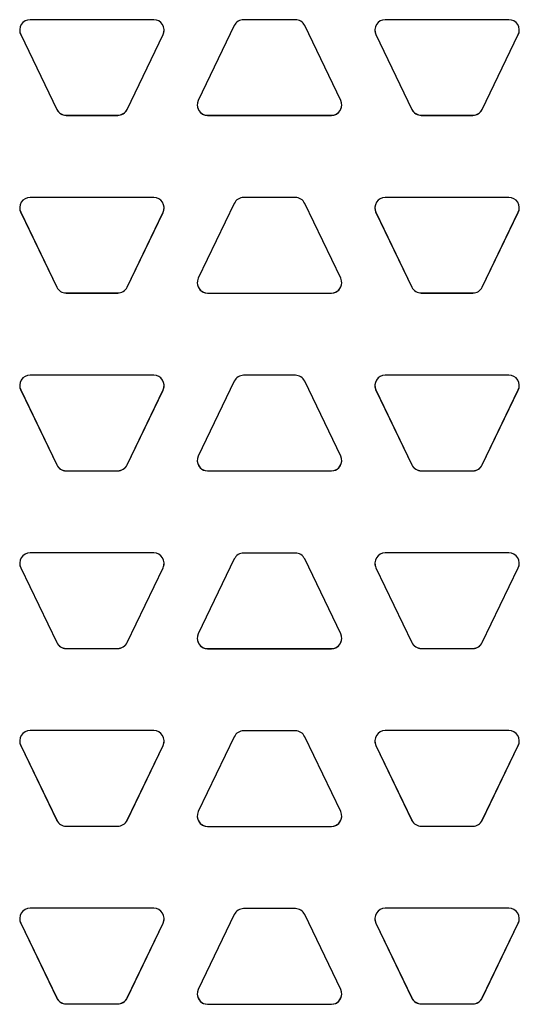
# Model space of a CAD drawing. Units: inches. Extents: x 5.9 to 16.5, y 6.2 to 16.8.
# Drawn here: x 9 to 9.6, y 13.3 to 14.3 of the extents above; entities that cross this region are included whole.
import ezdxf

# ---------------------------------------------------------------- set-up
doc = ezdxf.new("R2010")
doc.units = ezdxf.units.IN
doc.header["$LTSCALE"] = 1.21
doc.header["$MEASUREMENT"] = 0
doc.layers.add('02___PRT_ALL_AXES', color=7, linetype='CONTINUOUS')

msp = doc.modelspace()

# ---------------------------------------------------------------- linework, layer by layer
at = {"layer": '02___PRT_ALL_AXES', "color": 7, "linetype": 'Continuous'}
for p, q in [((9.1925, 14.341772), (9.0589062, 14.341772)), ((9.2795354, 14.3354029), (9.2406291, 14.2546011)), ((9.3455468, 14.341772), (9.2896718, 14.341772)), ((9.3945896, 14.2546011), (9.3556833, 14.3354029)), ((9.5763125, 14.341772), (9.4427187, 14.341772)), ((9.0487697, 14.3257632), (9.0876761, 14.2449615)), ((9.0487697, 14.325644), (9.0876761, 14.2448423)), ((9.1637301, 14.2449615), (9.2026364, 14.3257632)), ((9.1637301, 14.2448423), (9.2026364, 14.325644)), ((9.4325822, 14.3257632), (9.4714886, 14.2449615)), ((9.4325822, 14.325644), (9.4714886, 14.2448423)), ((9.5475426, 14.2449615), (9.5864489, 14.3257632)), ((9.5475426, 14.2448423), (9.5864489, 14.325644)), ((9.0978125, 14.2385924), (9.1535937, 14.2385924)), ((9.0978125, 14.2384732), (9.1535937, 14.2384732)), ((9.2507655, 14.2385924), (9.3844531, 14.2385924)), ((9.2507655, 14.2384732), (9.3844531, 14.2384732)), ((9.481625, 14.2385924), (9.5374062, 14.2385924)), ((9.481625, 14.2384732), (9.5374062, 14.2384732)), ((9.1925, 14.1498725), (9.0589062, 14.1498725)), ((9.2795354, 14.1434284), (9.2406291, 14.0626266)), ((9.3455468, 14.1497975), (9.2896718, 14.1497975)), ((9.3945896, 14.0626266), (9.3556833, 14.1434284)), ((9.5763125, 14.1498725), (9.4427187, 14.1498725)), ((9.0487697, 14.1338637), (9.0876761, 14.053062)), ((9.0487697, 14.1337445), (9.0876761, 14.0529428)), ((9.1637301, 14.053062), (9.2026364, 14.1338637)), ((9.1637301, 14.0529428), (9.2026364, 14.1337445)), ((9.4325822, 14.1338637), (9.4714886, 14.053062)), ((9.4325822, 14.1337445), (9.4714886, 14.0529428)), ((9.5475426, 14.053062), (9.5864489, 14.1338637)), ((9.5475426, 14.0529428), (9.5864489, 14.1337445)), ((9.0978125, 14.0466929), (9.1535937, 14.0466929)), ((9.0978125, 14.0465737), (9.1535937, 14.0465737)), ((9.2507655, 14.0466179), (9.3844531, 14.0466179)), ((9.2507655, 14.0464987), (9.3844531, 14.0464987)), ((9.481625, 14.0466929), (9.5374062, 14.0466929)), ((9.481625, 14.0465737), (9.5374062, 14.0465737)), ((9.1925, 13.957973), (9.0589062, 13.957973)), ((9.2795354, 13.9514539), (9.2406291, 13.8706521)), ((9.3455468, 13.957823), (9.2896718, 13.957823)), ((9.3945896, 13.8706521), (9.3556833, 13.9514539)), ((9.5763125, 13.957973), (9.4427187, 13.957973)), ((9.0487697, 13.9419642), (9.0876761, 13.8611625)), ((9.0487697, 13.941845), (9.0876761, 13.8610433)), ((9.1637301, 13.8611625), (9.2026364, 13.9419642)), ((9.1637301, 13.8610433), (9.2026364, 13.941845)), ((9.4325822, 13.9419642), (9.4714886, 13.8611625)), ((9.4325822, 13.941845), (9.4714886, 13.8610433)), ((9.5475426, 13.8611625), (9.5864489, 13.9419642)), ((9.5475426, 13.8610433), (9.5864489, 13.941845)), ((9.0978125, 13.8547934), (9.1535937, 13.8547934)), ((9.0978125, 13.8546742), (9.1535937, 13.8546742)), ((9.2507655, 13.8546434), (9.3844531, 13.8546434)), ((9.2507655, 13.8545242), (9.3844531, 13.8545242)), ((9.481625, 13.8547934), (9.5374062, 13.8547934)), ((9.481625, 13.8546742), (9.5374062, 13.8546742)), ((9.1925, 13.7660735), (9.0589062, 13.7660735)), ((9.2795354, 13.7594794), (9.2406291, 13.6786777)), ((9.3455468, 13.7658485), (9.2896718, 13.7658485)), ((9.3945896, 13.6786777), (9.3556833, 13.7594794)), ((9.5763125, 13.7660735), (9.4427187, 13.7660735)), ((9.0487697, 13.7500647), (9.0876761, 13.669263)), ((9.0487697, 13.7499455), (9.0876761, 13.6691438)), ((9.1637301, 13.669263), (9.2026364, 13.7500647)), ((9.1637301, 13.6691438), (9.2026364, 13.7499455)), ((9.4325822, 13.7500647), (9.4714886, 13.669263)), ((9.4325822, 13.7499455), (9.4714886, 13.6691438)), ((9.5475426, 13.669263), (9.5864489, 13.7500647)), ((9.5475426, 13.6691438), (9.5864489, 13.7499455)), ((9.0978125, 13.6628939), (9.1535937, 13.6628939)), ((9.0978125, 13.6627747), (9.1535937, 13.6627747)), ((9.2507655, 13.6626689), (9.3844531, 13.6626689)), ((9.2507655, 13.6625497), (9.3844531, 13.6625497)), ((9.481625, 13.6628939), (9.5374062, 13.6628939)), ((9.481625, 13.6627747), (9.5374062, 13.6627747)), ((9.1925, 13.574174), (9.0589062, 13.574174)), ((9.2795354, 13.5675049), (9.2406291, 13.4867032)), ((9.3455468, 13.573874), (9.2896718, 13.573874)), ((9.3945896, 13.4867032), (9.3556833, 13.5675049)), ((9.5763125, 13.574174), (9.4427187, 13.574174)), ((9.0487697, 13.5581652), (9.0876761, 13.4773635)), ((9.0487697, 13.558046), (9.0876761, 13.4772443)), ((9.1637301, 13.4773635), (9.2026364, 13.5581652)), ((9.1637301, 13.4772443), (9.2026364, 13.558046)), ((9.4325822, 13.5581652), (9.4714886, 13.4773635)), ((9.4325822, 13.558046), (9.4714886, 13.4772443)), ((9.5475426, 13.4773635), (9.5864489, 13.5581652)), ((9.5475426, 13.4772443), (9.5864489, 13.558046)), ((9.0978125, 13.4709944), (9.1535937, 13.4709944)), ((9.0978125, 13.4708752), (9.1535937, 13.4708752)), ((9.2507655, 13.4706944), (9.3844531, 13.4706944)), ((9.2507655, 13.4705752), (9.3844531, 13.4705752)), ((9.481625, 13.4709944), (9.5374062, 13.4709944)), ((9.481625, 13.4708752), (9.5374062, 13.4708752)), ((9.1925, 13.3822745), (9.0589062, 13.3822745)), ((9.2795354, 13.3755304), (9.2406291, 13.2947287)), ((9.3455468, 13.3818995), (9.2896718, 13.3818995)), ((9.3945896, 13.2947287), (9.3556833, 13.3755304)), ((9.5763125, 13.3822745), (9.4427187, 13.3822745)), ((9.0487697, 13.3662657), (9.0876761, 13.285464)), ((9.0487697, 13.3661465), (9.0876761, 13.2853448)), ((9.1637301, 13.285464), (9.2026364, 13.3662657)), ((9.1637301, 13.2853448), (9.2026364, 13.3661465)), ((9.4325822, 13.3662657), (9.4714886, 13.285464)), ((9.4325822, 13.3661465), (9.4714886, 13.2853448)), ((9.5475426, 13.285464), (9.5864489, 13.3662657)), ((9.5475426, 13.2853448), (9.5864489, 13.3661465)), ((9.0978125, 13.2790949), (9.1535937, 13.2790949)), ((9.481625, 13.2790949), (9.5374062, 13.2790949)), ((9.0978125, 13.2789757), (9.1535937, 13.2789757)), ((9.2507655, 13.2787199), (9.3844531, 13.2787199)), ((9.2507655, 13.2786007), (9.3844531, 13.2786007)), ((9.481625, 13.2789757), (9.5374062, 13.2789757))]:
    msp.add_line(p, q, dxfattribs=at)
at = {"layer": '02___PRT_ALL_AXES', "color": 9, "linetype": 'Continuous'}
for p, q in [((9.0487697, 14.325644), (9.0487697, 14.3257632)), ((9.2026364, 14.325644), (9.2026364, 14.3257632)), ((9.4325822, 14.325644), (9.4325822, 14.3257632)), ((9.5864489, 14.325644), (9.5864489, 14.3257632)), ((9.0876761, 14.2448423), (9.0876761, 14.2449615)), ((9.0978125, 14.2384732), (9.0978125, 14.2385924)), ((9.1535937, 14.2384732), (9.1535937, 14.2385924)), ((9.1637301, 14.2448423), (9.1637301, 14.2449615)), ((9.2507655, 14.2384732), (9.2507655, 14.2385924)), ((9.3844531, 14.2384732), (9.3844531, 14.2385924)), ((9.4714886, 14.2448423), (9.4714886, 14.2449615)), ((9.481625, 14.2384732), (9.481625, 14.2385924)), ((9.5374062, 14.2384732), (9.5374062, 14.2385924)), ((9.5475426, 14.2448423), (9.5475426, 14.2449615)), ((9.0487697, 14.1337445), (9.0487697, 14.1338637)), ((9.2026364, 14.1337445), (9.2026364, 14.1338637)), ((9.4325822, 14.1337445), (9.4325822, 14.1338637)), ((9.5864489, 14.1337445), (9.5864489, 14.1338637)), ((9.0876761, 14.0529428), (9.0876761, 14.053062)), ((9.0978125, 14.0465737), (9.0978125, 14.0466929)), ((9.1535937, 14.0465737), (9.1535937, 14.0466929)), ((9.1637301, 14.0529428), (9.1637301, 14.053062)), ((9.2507655, 14.0464987), (9.2507655, 14.0466179)), ((9.3844531, 14.0464987), (9.3844531, 14.0466179)), ((9.4714886, 14.0529428), (9.4714886, 14.053062)), ((9.481625, 14.0465737), (9.481625, 14.0466929)), ((9.5374062, 14.0465737), (9.5374062, 14.0466929)), ((9.5475426, 14.0529428), (9.5475426, 14.053062)), ((9.0487697, 13.941845), (9.0487697, 13.9419642)), ((9.2026364, 13.941845), (9.2026364, 13.9419642)), ((9.4325822, 13.941845), (9.4325822, 13.9419642)), ((9.5864489, 13.941845), (9.5864489, 13.9419642)), ((9.0876761, 13.8610433), (9.0876761, 13.8611625)), ((9.0978125, 13.8546742), (9.0978125, 13.8547934)), ((9.1535937, 13.8546742), (9.1535937, 13.8547934)), ((9.1637301, 13.8610433), (9.1637301, 13.8611625)), ((9.2507655, 13.8545242), (9.2507655, 13.8546434)), ((9.3844531, 13.8545242), (9.3844531, 13.8546434)), ((9.4714886, 13.8610433), (9.4714886, 13.8611625)), ((9.481625, 13.8546742), (9.481625, 13.8547934)), ((9.5374062, 13.8546742), (9.5374062, 13.8547934)), ((9.5475426, 13.8610433), (9.5475426, 13.8611625)), ((9.0487697, 13.7499455), (9.0487697, 13.7500647)), ((9.2026364, 13.7499455), (9.2026364, 13.7500647)), ((9.4325822, 13.7499455), (9.4325822, 13.7500647)), ((9.5864489, 13.7499455), (9.5864489, 13.7500647)), ((9.0876761, 13.6691438), (9.0876761, 13.669263)), ((9.0978125, 13.6627747), (9.0978125, 13.6628939)), ((9.1535937, 13.6627747), (9.1535937, 13.6628939)), ((9.1637301, 13.6691438), (9.1637301, 13.669263)), ((9.2507655, 13.6625497), (9.2507655, 13.6626689)), ((9.3844531, 13.6625497), (9.3844531, 13.6626689)), ((9.4714886, 13.6691438), (9.4714886, 13.669263)), ((9.481625, 13.6627747), (9.481625, 13.6628939)), ((9.5374062, 13.6627747), (9.5374062, 13.6628939)), ((9.5475426, 13.6691438), (9.5475426, 13.669263)), ((9.0487697, 13.558046), (9.0487697, 13.5581652)), ((9.2026364, 13.558046), (9.2026364, 13.5581652)), ((9.4325822, 13.558046), (9.4325822, 13.5581652)), ((9.5864489, 13.558046), (9.5864489, 13.5581652)), ((9.0876761, 13.4772443), (9.0876761, 13.4773635)), ((9.0978125, 13.4708752), (9.0978125, 13.4709944)), ((9.1535937, 13.4708752), (9.1535937, 13.4709944)), ((9.1637301, 13.4772443), (9.1637301, 13.4773635)), ((9.2507655, 13.4705752), (9.2507655, 13.4706944)), ((9.3844531, 13.4705752), (9.3844531, 13.4706944)), ((9.4714886, 13.4772443), (9.4714886, 13.4773635)), ((9.481625, 13.4708752), (9.481625, 13.4709944)), ((9.5374062, 13.4708752), (9.5374062, 13.4709944)), ((9.5475426, 13.4772443), (9.5475426, 13.4773635)), ((9.0487697, 13.3661465), (9.0487697, 13.3662657)), ((9.2026364, 13.3661465), (9.2026364, 13.3662657)), ((9.4325822, 13.3661465), (9.4325822, 13.3662657)), ((9.5864489, 13.3661465), (9.5864489, 13.3662657)), ((9.0876761, 13.2853448), (9.0876761, 13.285464)), ((9.0978125, 13.2789757), (9.0978125, 13.2790949)), ((9.1535937, 13.2789757), (9.1535937, 13.2790949)), ((9.1637301, 13.2853448), (9.1637301, 13.285464)), ((9.4714886, 13.2853448), (9.4714886, 13.285464)), ((9.481625, 13.2789757), (9.481625, 13.2790949)), ((9.5374062, 13.2789757), (9.5374062, 13.2790949)), ((9.5475426, 13.2853448), (9.5475426, 13.285464)), ((9.2507655, 13.2786007), (9.2507655, 13.2787199)), ((9.3844531, 13.2786007), (9.3844531, 13.2787199))]:
    msp.add_line(p, q, dxfattribs=at)
at = {"layer": '02___PRT_ALL_AXES', "color": 7, "linetype": 'Continuous'}
for centre, radius, start, end in [((9.0589034, 14.3305235), 0.0112473, 89.9957562, 205.7111701), ((9.1925027, 14.3305235), 0.0112473, 334.2888299, 90.0042438), ((9.2896714, 14.3305218), 0.0112501, 89.9980988, 154.2865616), ((9.3455472, 14.3305218), 0.0112501, 25.7134384, 90.0019012), ((9.4427159, 14.3305235), 0.0112473, 89.9957562, 205.7111701), ((9.5763152, 14.3305235), 0.0112473, 334.2888299, 90.0042438), ((9.0589035, 14.3306427), 0.0112473, 180.6067619, 205.7111277), ((9.1925027, 14.3306427), 0.0112473, 334.2888723, 359.3932381), ((9.442716, 14.3306427), 0.0112473, 180.6067619, 205.7111277), ((9.5763152, 14.3306427), 0.0112473, 334.2888723, 359.3932381), ((9.2507628, 14.2497217), 0.0112473, 154.2888299, 270.0042438), ((9.2507647, 14.2498417), 0.0112493, 180.6117835, 270.0041754), ((9.384454, 14.2498417), 0.0112493, 269.9958246, 359.3882165), ((9.3844559, 14.2497217), 0.0112473, 269.9957562, 25.7111701), ((9.0978121, 14.2498425), 0.0112501, 205.7134271, 270.0019125), ((9.0978121, 14.2497233), 0.0112501, 205.7134379, 270.0019017), ((9.153594, 14.2498425), 0.0112501, 269.9980875, 334.2865729), ((9.153594, 14.2497233), 0.0112501, 269.9980983, 334.2865621), ((9.4816246, 14.2498425), 0.0112501, 205.7134271, 270.0019125), ((9.4816246, 14.2497233), 0.0112501, 205.7134379, 270.0019017), ((9.5374065, 14.2498425), 0.0112501, 269.9980875, 334.2865729), ((9.5374065, 14.2497233), 0.0112501, 269.9980983, 334.2865621), ((9.0589034, 14.138624), 0.0112473, 89.9957562, 205.7111701), ((9.1925027, 14.138624), 0.0112473, 334.2888299, 90.0042438), ((9.2896714, 14.1385473), 0.0112501, 89.9980988, 154.2865616), ((9.3455472, 14.1385473), 0.0112501, 25.7134384, 90.0019012), ((9.4427159, 14.138624), 0.0112473, 89.9957562, 205.7111701), ((9.5763152, 14.138624), 0.0112473, 334.2888299, 90.0042438), ((9.0589035, 14.1387432), 0.0112473, 180.6067619, 205.7111277), ((9.1925027, 14.1387432), 0.0112473, 334.2888723, 359.3932381), ((9.442716, 14.1387432), 0.0112473, 180.6067619, 205.7111277), ((9.5763152, 14.1387432), 0.0112473, 334.2888723, 359.3932381), ((9.2507628, 14.0577472), 0.0112473, 154.2888299, 270.0042438), ((9.2507647, 14.0578673), 0.0112493, 180.6117835, 270.0041754), ((9.384454, 14.0578673), 0.0112493, 269.9958246, 359.3882165), ((9.3844559, 14.0577472), 0.0112473, 269.9957562, 25.7111701), ((9.0978121, 14.057943), 0.0112501, 205.7134271, 270.0019125), ((9.0978121, 14.0578238), 0.0112501, 205.7134379, 270.0019017), ((9.153594, 14.057943), 0.0112501, 269.9980875, 334.2865729), ((9.153594, 14.0578238), 0.0112501, 269.9980983, 334.2865621), ((9.4816246, 14.057943), 0.0112501, 205.7134271, 270.0019125), ((9.4816246, 14.0578238), 0.0112501, 205.7134379, 270.0019017), ((9.5374065, 14.057943), 0.0112501, 269.9980875, 334.2865729), ((9.5374065, 14.0578238), 0.0112501, 269.9980983, 334.2865621), ((9.0589034, 13.9467245), 0.0112473, 89.9957562, 205.7111701), ((9.1925027, 13.9467245), 0.0112473, 334.2888299, 90.0042438), ((9.2896714, 13.9465728), 0.0112501, 89.9980988, 154.2865616), ((9.3455472, 13.9465728), 0.0112501, 25.7134384, 90.0019012), ((9.4427159, 13.9467245), 0.0112473, 89.9957562, 205.7111701), ((9.5763152, 13.9467245), 0.0112473, 334.2888299, 90.0042438), ((9.0589035, 13.9468437), 0.0112473, 180.6067619, 205.7111277), ((9.1925027, 13.9468437), 0.0112473, 334.2888723, 359.3932381), ((9.442716, 13.9468437), 0.0112473, 180.6067619, 205.7111277), ((9.5763152, 13.9468437), 0.0112473, 334.2888723, 359.3932381), ((9.2507628, 13.8657727), 0.0112473, 154.2888299, 270.0042438), ((9.2507647, 13.8658928), 0.0112493, 180.6117835, 270.0041754), ((9.384454, 13.8658928), 0.0112493, 269.9958246, 359.3882165), ((9.3844559, 13.8657727), 0.0112473, 269.9957562, 25.7111701), ((9.0978121, 13.8660435), 0.0112501, 205.7134271, 270.0019125), ((9.0978121, 13.8659243), 0.0112501, 205.7134379, 270.0019017), ((9.153594, 13.8660435), 0.0112501, 269.9980875, 334.2865729), ((9.153594, 13.8659243), 0.0112501, 269.9980983, 334.2865621), ((9.4816246, 13.8660435), 0.0112501, 205.7134271, 270.0019125), ((9.4816246, 13.8659243), 0.0112501, 205.7134379, 270.0019017), ((9.5374065, 13.8660435), 0.0112501, 269.9980875, 334.2865729), ((9.5374065, 13.8659243), 0.0112501, 269.9980983, 334.2865621), ((9.0589034, 13.754825), 0.0112473, 89.9957562, 205.7111701), ((9.1925027, 13.754825), 0.0112473, 334.2888299, 90.0042438), ((9.2896714, 13.7545983), 0.0112501, 89.9980988, 154.2865616), ((9.3455472, 13.7545983), 0.0112501, 25.7134384, 90.0019012), ((9.4427159, 13.754825), 0.0112473, 89.9957562, 205.7111701), ((9.5763152, 13.754825), 0.0112473, 334.2888299, 90.0042438), ((9.0589035, 13.7549442), 0.0112473, 180.6067619, 205.7111277), ((9.1925027, 13.7549442), 0.0112473, 334.2888723, 359.3932381), ((9.442716, 13.7549442), 0.0112473, 180.6067619, 205.7111277), ((9.5763152, 13.7549442), 0.0112473, 334.2888723, 359.3932381), ((9.2507628, 13.6737982), 0.0112473, 154.2888299, 270.0042438), ((9.2507647, 13.6739183), 0.0112493, 180.6117835, 270.0041754), ((9.384454, 13.6739183), 0.0112493, 269.9958246, 359.3882165), ((9.3844559, 13.6737982), 0.0112473, 269.9957562, 25.7111701), ((9.0978121, 13.674144), 0.0112501, 205.7134271, 270.0019125), ((9.0978121, 13.6740248), 0.0112501, 205.7134379, 270.0019017), ((9.153594, 13.674144), 0.0112501, 269.9980875, 334.2865729), ((9.153594, 13.6740248), 0.0112501, 269.9980983, 334.2865621), ((9.4816246, 13.674144), 0.0112501, 205.7134271, 270.0019125), ((9.4816246, 13.6740248), 0.0112501, 205.7134379, 270.0019017), ((9.5374065, 13.674144), 0.0112501, 269.9980875, 334.2865729), ((9.5374065, 13.6740248), 0.0112501, 269.9980983, 334.2865621), ((9.0589034, 13.5629255), 0.0112473, 89.9957562, 205.7111701), ((9.1925027, 13.5629255), 0.0112473, 334.2888299, 90.0042438), ((9.2896714, 13.5626238), 0.0112501, 89.9980988, 154.2865616), ((9.3455472, 13.5626238), 0.0112501, 25.7134384, 90.0019012), ((9.4427159, 13.5629255), 0.0112473, 89.9957562, 205.7111701), ((9.5763152, 13.5629255), 0.0112473, 334.2888299, 90.0042438), ((9.0589035, 13.5630447), 0.0112473, 180.6067619, 205.7111277), ((9.1925027, 13.5630447), 0.0112473, 334.2888723, 359.3932381), ((9.442716, 13.5630447), 0.0112473, 180.6067619, 205.7111277), ((9.5763152, 13.5630447), 0.0112473, 334.2888723, 359.3932381), ((9.2507628, 13.4818237), 0.0112473, 154.2888299, 270.0042438), ((9.2507647, 13.4819438), 0.0112493, 180.6117835, 270.0041754), ((9.384454, 13.4819438), 0.0112493, 269.9958246, 359.3882165), ((9.3844559, 13.4818237), 0.0112473, 269.9957562, 25.7111701), ((9.0978121, 13.4822445), 0.0112501, 205.7134271, 270.0019125), ((9.0978121, 13.4821253), 0.0112501, 205.7134379, 270.0019017), ((9.153594, 13.4822445), 0.0112501, 269.9980875, 334.2865729), ((9.153594, 13.4821253), 0.0112501, 269.9980983, 334.2865621), ((9.4816246, 13.4822445), 0.0112501, 205.7134271, 270.0019125), ((9.4816246, 13.4821253), 0.0112501, 205.7134379, 270.0019017), ((9.5374065, 13.4822445), 0.0112501, 269.9980875, 334.2865729), ((9.5374065, 13.4821253), 0.0112501, 269.9980983, 334.2865621), ((9.0589034, 13.371026), 0.0112473, 89.9957562, 205.7111701), ((9.1925027, 13.371026), 0.0112473, 334.2888299, 90.0042438), ((9.2896714, 13.3706494), 0.0112501, 89.9980988, 154.2865616), ((9.3455472, 13.3706494), 0.0112501, 25.7134384, 90.0019012), ((9.4427159, 13.371026), 0.0112473, 89.9957562, 205.7111701), ((9.5763152, 13.371026), 0.0112473, 334.2888299, 90.0042438), ((9.0589035, 13.3711452), 0.0112473, 180.6067619, 205.7111277), ((9.1925027, 13.3711452), 0.0112473, 334.2888723, 359.3932381), ((9.442716, 13.3711452), 0.0112473, 180.6067619, 205.7111277), ((9.5763152, 13.3711452), 0.0112473, 334.2888723, 359.3932381), ((9.2507628, 13.2898492), 0.0112473, 154.2888299, 270.0042438), ((9.2507647, 13.2899693), 0.0112493, 180.6117835, 270.0041754), ((9.384454, 13.2899693), 0.0112493, 269.9958246, 359.3882165), ((9.3844559, 13.2898492), 0.0112473, 269.9957562, 25.7111701), ((9.0978121, 13.290345), 0.0112501, 205.7134271, 270.0019125), ((9.0978121, 13.2902258), 0.0112501, 205.7134379, 270.0019017), ((9.153594, 13.290345), 0.0112501, 269.9980875, 334.2865729), ((9.153594, 13.2902258), 0.0112501, 269.9980983, 334.2865621), ((9.4816246, 13.290345), 0.0112501, 205.7134271, 270.0019125), ((9.4816246, 13.2902258), 0.0112501, 205.7134379, 270.0019017), ((9.5374065, 13.290345), 0.0112501, 269.9980875, 334.2865729), ((9.5374065, 13.2902258), 0.0112501, 269.9980983, 334.2865621)]:
    msp.add_arc(centre, radius, start, end, dxfattribs=at)

doc.saveas('drawing.dxf')
